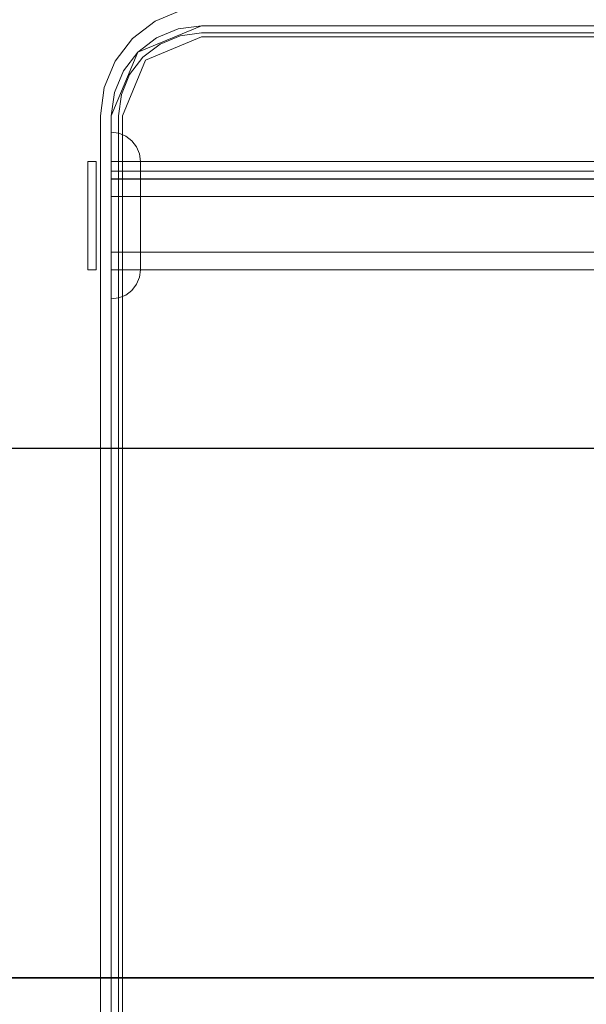
# Model space of a CAD drawing. Units: inches. Extents: x -2 to 198, y -6 to 132.
# Drawn here: x 109 to 111, y 60 to 64 of the extents above; entities that cross this region are included whole.
import ezdxf

# ---------------------------------------------------------------- set-up
doc = ezdxf.new("R2010")
doc.units = ezdxf.units.IN
doc.header["$MEASUREMENT"] = 0
for name, color, linetype in [('ELEC', 1, 'Continuous'), ('ELEC-OTHER', 7, 'Continuous'), ('WKSURF-LAM', 6, 'Continuous'), ('WKSURF-OTHER', 7, 'Continuous'), ('WORKTL-OTHER', 7, 'Continuous')]:
    doc.layers.add(name, color=color, linetype=linetype)
doc.layers.add('WORKTL-INSERTLINER', color=3, linetype='Continuous', lineweight=9)
doc.layers.add('WORKTL-SHELF', color=3, linetype='Continuous', lineweight=9)
doc.styles.get("Standard").update_dxf_attribs({"font": 'arial.ttf'})

# ---------------------------------------------------------------- blocks, each defined once
blk = doc.blocks.new('XGN1353_54A_0P')
at = {"layer": 'ELEC'}
blk.add_line((-25, -3.25), (25, -3.25), dxfattribs=at)
at = {"layer": 'ELEC-OTHER'}
blk.add_attdef('OTHER', (-1, -12), '', height=2, dxfattribs=at)
blk = doc.blocks.new('XGNTRG_3066GL_0T')
at = {"layer": 'WKSURF-LAM'}
for points, invisible_edges in [([(39.43, -5.671, 28.5), (65.88, -29.875, 28.5), (53.9816, -1.181, 28.5), (39.43, -1.181, 28.5)], 7), ([(39.43, -5.671, 27.45), (39.43, -1.181, 27.45), (53.9816, -1.181, 27.45), (65.88, -29.875, 27.45)], 14)]:
    blk.add_3dface(points, dxfattribs=dict(at, invisible_edges=invisible_edges))
at = {"layer": 'WKSURF-OTHER'}
blk.add_attdef('OTHER', (9, -16), '', height=2, dxfattribs=at)
blk = doc.blocks.new('XGNWD_66_0T')
at = {"layer": 'ELEC'}
for points, invisible_edges in [([(52.94, -1.084, 22.3828), (7.55, -5.4515, 22.3828), (7.55, 5.4485, 22.3828), (52.94, 1.081, 22.3828)], 5), ([(7.5624, 5.4485, 22.4128), (7.5624, -5.4515, 22.4128), (52.94, -1.084, 22.4128), (52.94, 1.081, 22.4128)], 10), ([(52.94, -1.084, 22.3828), (57.704, -1.084, 22.3828), (59.844, -5.4515, 22.3828), (7.55, -5.4515, 22.3828)], 10), ([(59.8314, -5.4515, 22.4128), (57.704, -1.084, 22.4128), (52.94, -1.084, 22.4128), (7.5624, -5.4515, 22.4128)], 5)]:
    blk.add_3dface(points, dxfattribs=dict(at, invisible_edges=invisible_edges))
for points in [[(59.844, -5.4515, 22.3828), (62.034, -7.6415, 24.6328), (5.36, -7.6415, 24.6328), (7.55, -5.4515, 22.3828)], [(5.3815, -7.62, 24.6331), (62.0125, -7.6201, 24.6327), (59.8314, -5.4515, 22.4128), (7.5624, -5.4515, 22.4128)]]:
    blk.add_3dface(points, dxfattribs=at)
at = {"layer": 'ELEC-OTHER'}
blk.add_attdef('OTHER', (11.1374, -9), '', height=2, dxfattribs=at)
blk = doc.blocks.new('GYT100_110822L_0T')
at = {"layer": 'WORKTL-INSERTLINER'}
for points, invisible_edges in [([(7.698, -0.595, 33.2912), (7.273, -0.17, 33.2912), (0.17, -0.515, 33.2912), (0.17, -21.355, 33.2912)], 11), ([(0.17, -21.355, 33.2112), (0.17, -0.515, 33.2112), (7.698, -0.595, 33.2112), (7.698, -21.275, 33.2112)], 10), ([(0.17, -21.355, 33.2912), (7.698, -21.275, 33.2912), (7.698, -0.595, 33.2912)], 13), ([(7.273, -21.7, 33.2112), (0.515, -21.7, 33.2112), (0.17, -21.355, 33.2112), (7.698, -21.275, 33.2112)], 14), ([(7.273, -21.7, 33.2912), (7.383, -21.6855, 33.2912), (7.698, -21.275, 33.2912), (0.17, -21.355, 33.2912)], 14), ([(0.17, -21.355, 33.2112), (0.1818, -21.4443, 33.2112), (0.1818, -21.4443, 33.2912), (0.17, -21.355, 33.2912)], 2), ([(0.1818, -21.4443, 33.2112), (0.17, -21.355, 33.2112), (0.515, -21.7, 33.2112), (0.4257, -21.6882, 33.2112)], 10), ([(0.17, -21.355, 33.2912), (0.4257, -21.6882, 33.2912), (0.515, -21.7, 33.2912), (7.273, -21.7, 33.2912)], 9), ([(0.17, -21.355, 33.2912), (0.1818, -21.4443, 33.2912), (0.2162, -21.5275, 33.2912), (0.4257, -21.6882, 33.2912)], 12), ([(0.1818, -21.4443, 33.2112), (0.2162, -21.5275, 33.2112), (0.2162, -21.5275, 33.2912), (0.1818, -21.4443, 33.2912)], 10), ([(0.1818, -21.4443, 33.2112), (0.4257, -21.6882, 33.2112), (0.2162, -21.5275, 33.2112)], 3), ([(0.271, -21.599, 33.2912), (0.2162, -21.5275, 33.2912), (0.2162, -21.5275, 33.2112), (0.271, -21.599, 33.2112)], 10), ([(0.4257, -21.6882, 33.2112), (0.3425, -21.6538, 33.2112), (0.271, -21.599, 33.2112), (0.2162, -21.5275, 33.2112)], 8), ([(0.271, -21.599, 33.2912), (0.3425, -21.6538, 33.2912), (0.4257, -21.6882, 33.2912), (0.2162, -21.5275, 33.2912)], 4), ([(0.271, -21.599, 33.2112), (0.3425, -21.6538, 33.2112), (0.3425, -21.6538, 33.2912), (0.271, -21.599, 33.2912)], 10), ([(0.3425, -21.6538, 33.2112), (0.4257, -21.6882, 33.2112), (0.4257, -21.6882, 33.2912), (0.3425, -21.6538, 33.2912)], 10), ([(0.515, -21.7, 33.2912), (0.4257, -21.6882, 33.2912), (0.4257, -21.6882, 33.2112), (0.515, -21.7, 33.2112)], 2)]:
    blk.add_3dface(points, dxfattribs=dict(at, invisible_edges=invisible_edges))
for points in [[(0.17, -21.355, 33.2912), (0.17, -0.515, 33.2912), (0.17, -0.515, 33.2112), (0.17, -21.355, 33.2112)], [(0.515, -21.7, 33.2912), (0.515, -21.7, 33.2112), (7.273, -21.7, 33.2112), (7.273, -21.7, 33.2912)]]:
    blk.add_3dface(points, dxfattribs=at)
at = {"layer": 'WORKTL-SHELF'}
for points, invisible_edges in [([(0.14, -0.515, 29.2), (7.273, -0.14, 29.2), (7.728, -0.595, 29.2), (0.14, -21.355, 29.2)], 7), ([(0.7037, -0.14, 38.0263), (0.7037, -21.73, 38.0263), (0.7114, -21.73, 38.0845), (0.7114, -0.14, 38.0845)], 4), ([(0.7114, -0.14, 37.658), (0.7114, -21.73, 37.658), (0.7037, -21.73, 37.7163), (0.7037, -0.14, 37.7163)], 1), ([(0.7114, -0.14, 38.0845), (0.7114, -21.73, 38.0845), (0.7339, -21.73, 38.1387), (0.7339, -0.14, 38.1387)], 5), ([(0.7339, -0.14, 37.6037), (0.7339, -21.73, 37.6037), (0.7114, -21.73, 37.658), (0.7114, -0.14, 37.658)], 5), ([(0.7339, -0.14, 38.1387), (0.7339, -21.73, 38.1387), (0.7697, -21.73, 38.1853), (0.7697, -0.14, 38.1853)], 5), ([(0.7697, -0.14, 37.5572), (0.7697, -21.73, 37.5572), (0.7339, -21.73, 37.6037), (0.7339, -0.14, 37.6037)], 5), ([(0.7442, -21.73, 37.9512), (0.7442, -0.14, 37.9512), (0.7527, -0.14, 37.9501), (0.7527, -21.73, 37.9501)], 4), ([(0.7527, -21.73, 37.7924), (0.7527, -0.14, 37.7924), (0.7442, -0.14, 37.7912), (0.7442, -21.73, 37.7912)], 1), ([(0.7527, -21.73, 37.9501), (0.7527, -0.14, 37.9501), (0.7607, -0.14, 37.9468), (0.7607, -21.73, 37.9468)], 5), ([(0.7607, -21.73, 37.7957), (0.7607, -0.14, 37.7957), (0.7527, -0.14, 37.7924), (0.7527, -21.73, 37.7924)], 5), ([(0.7675, -0.14, 37.9416), (0.7675, -21.73, 37.9416), (0.7607, -21.73, 37.9468), (0.7607, -0.14, 37.9468)], 5), ([(0.7607, -0.14, 37.7957), (0.7607, -21.73, 37.7957), (0.7675, -21.73, 37.8009), (0.7675, -0.14, 37.8009)], 5), ([(0.7727, -0.14, 37.9348), (0.7727, -21.73, 37.9348), (0.7675, -21.73, 37.9416), (0.7675, -0.14, 37.9416)], 5), ([(0.7675, -0.14, 37.8009), (0.7675, -21.73, 37.8009), (0.7727, -21.73, 37.8077), (0.7727, -0.14, 37.8077)], 5), ([(0.7697, -0.14, 38.1853), (0.7697, -21.73, 38.1853), (0.8163, -21.73, 38.2211), (0.8163, -0.14, 38.2211)], 5), ([(0.8163, -0.14, 37.5214), (0.8163, -21.73, 37.5214), (0.7697, -21.73, 37.5572), (0.7697, -0.14, 37.5572)], 5), ([(0.7727, -21.73, 37.9348), (0.7727, -0.14, 37.9348), (0.776, -0.14, 37.9269), (0.776, -21.73, 37.9269)], 5), ([(0.776, -21.73, 37.8156), (0.776, -0.14, 37.8156), (0.7727, -0.14, 37.8077), (0.7727, -21.73, 37.8077)], 5), ([(0.776, -21.73, 37.9269), (0.776, -0.14, 37.9269), (0.7771, -0.14, 37.9183), (0.7771, -21.73, 37.9183)], 1), ([(0.7771, -21.73, 37.8242), (0.7771, -0.14, 37.8242), (0.776, -0.14, 37.8156), (0.776, -21.73, 37.8156)], 4), ([(0.7768, -21.73, 38.0263), (0.7768, -0.14, 38.0263), (0.7819, -0.14, 38.0656), (0.7819, -21.73, 38.0656)], 4), ([(0.7819, -21.73, 37.6769), (0.7819, -0.14, 37.6769), (0.7768, -0.14, 37.7163), (0.7768, -21.73, 37.7163)], 1), ([(0.7819, -21.73, 38.0656), (0.7819, -0.14, 38.0656), (0.7971, -0.14, 38.1023), (0.7971, -21.73, 38.1023)], 5), ([(0.7971, -0.14, 37.6403), (0.7819, -0.14, 37.6769), (0.7819, -21.73, 37.6769), (0.7971, -21.73, 37.6403)], 10), ([(0.7971, -21.73, 38.1023), (0.7971, -0.14, 38.1023), (0.8213, -0.14, 38.1337), (0.8213, -21.73, 38.1337)], 5), ([(0.8213, -21.73, 37.6088), (0.8213, -0.14, 37.6088), (0.7971, -0.14, 37.6403), (0.7971, -21.73, 37.6403)], 5), ([(0.8163, -0.14, 38.2211), (0.8163, -21.73, 38.2211), (0.8705, -21.73, 38.2436), (0.8705, -0.14, 38.2436)], 5), ([(0.8705, -0.14, 37.4989), (0.8705, -21.73, 37.4989), (0.8163, -21.73, 37.5214), (0.8163, -0.14, 37.5214)], 5), ([(0.8213, -21.73, 38.1337), (0.8213, -0.14, 38.1337), (0.8527, -0.14, 38.1579), (0.8527, -21.73, 38.1579)], 5), ([(0.8527, -21.73, 37.5846), (0.8527, -0.14, 37.5846), (0.8213, -0.14, 37.6088), (0.8213, -21.73, 37.6088)], 5), ([(0.8527, -21.73, 38.1579), (0.8527, -0.14, 38.1579), (0.8894, -0.14, 38.1731), (0.8894, -21.73, 38.1731)], 5), ([(0.8894, -21.73, 37.5694), (0.8894, -0.14, 37.5694), (0.8527, -0.14, 37.5846), (0.8527, -21.73, 37.5846)], 5), ([(0.8705, -0.14, 38.2436), (0.8705, -21.73, 38.2436), (0.9288, -21.73, 38.2513), (0.9288, -0.14, 38.2513)], 5), ([(0.8705, -21.73, 37.4989), (0.8705, -0.14, 37.4989), (0.9288, -0.14, 37.4913), (0.9288, -21.73, 37.4913)], 5), ([(0.8894, -21.73, 38.1731), (0.8894, -0.14, 38.1731), (0.9288, -0.14, 38.1783), (0.9288, -21.73, 38.1783)], 5), ([(0.8894, -0.14, 37.5694), (0.8894, -21.73, 37.5694), (0.9288, -21.73, 37.5642), (0.9288, -0.14, 37.5642)], 5), ([(0.9681, -0.14, 38.1731), (0.9681, -21.73, 38.1731), (0.9288, -21.73, 38.1783), (0.9288, -0.14, 38.1783)], 5), ([(0.9681, -21.73, 37.5694), (0.9681, -0.14, 37.5694), (0.9288, -0.14, 37.5642), (0.9288, -21.73, 37.5642)], 5), ([(0.987, -21.73, 38.2436), (0.987, -0.14, 38.2436), (0.9288, -0.14, 38.2513), (0.9288, -21.73, 38.2513)], 5), ([(0.987, -0.14, 37.4989), (0.987, -21.73, 37.4989), (0.9288, -21.73, 37.4913), (0.9288, -0.14, 37.4913)], 5), ([(0.9681, -21.73, 38.1731), (0.9681, -0.14, 38.1731), (1.0047, -0.14, 38.1579), (1.0047, -21.73, 38.1579)], 5), ([(1.0047, -21.73, 37.5846), (1.0047, -0.14, 37.5846), (0.9681, -0.14, 37.5694), (0.9681, -21.73, 37.5694)], 5), ([(0.987, -0.14, 38.2436), (0.987, -21.73, 38.2436), (1.0412, -21.73, 38.2211), (1.0412, -0.14, 38.2211)], 5), ([(1.0412, -0.14, 37.5214), (1.0412, -21.73, 37.5214), (0.987, -21.73, 37.4989), (0.987, -0.14, 37.4989)], 5), ([(1.0047, -21.73, 38.1579), (1.0047, -0.14, 38.1579), (1.0362, -0.14, 38.1337), (1.0362, -21.73, 38.1337)], 5), ([(1.0362, -21.73, 37.6088), (1.0362, -0.14, 37.6088), (1.0047, -0.14, 37.5846), (1.0047, -21.73, 37.5846)], 5), ([(1.0362, -21.73, 38.1337), (1.0362, -0.14, 38.1337), (1.0604, -0.14, 38.1023), (1.0604, -21.73, 38.1023)], 5), ([(1.0604, -21.73, 37.6403), (1.0604, -0.14, 37.6403), (1.0362, -0.14, 37.6088), (1.0362, -21.73, 37.6088)], 5), ([(1.0412, -0.14, 38.2211), (1.0412, -21.73, 38.2211), (1.0878, -21.73, 38.1853), (1.0878, -0.14, 38.1853)], 5), ([(1.0878, -0.14, 37.5572), (1.0878, -21.73, 37.5572), (1.0412, -21.73, 37.5214), (1.0412, -0.14, 37.5214)], 5), ([(1.0604, -21.73, 38.1023), (1.0604, -0.14, 38.1023), (1.0756, -0.14, 38.0656), (1.0756, -21.73, 38.0656)], 5), ([(1.0756, -21.73, 37.6769), (1.0756, -0.14, 37.6769), (1.0604, -0.14, 37.6403), (1.0604, -21.73, 37.6403)], 5), ([(1.0756, -21.73, 38.0656), (1.0756, -0.14, 38.0656), (1.0807, -0.14, 38.0263), (1.0807, -21.73, 38.0263)], 1), ([(1.0807, -21.73, 37.7163), (1.0807, -0.14, 37.7163), (1.0756, -0.14, 37.6769), (1.0756, -21.73, 37.6769)], 4), ([(1.0878, -0.14, 38.1853), (1.0878, -21.73, 38.1853), (1.1236, -21.73, 38.1387), (1.1236, -0.14, 38.1387)], 5), ([(1.1236, -0.14, 37.6037), (1.1236, -21.73, 37.6037), (1.0878, -21.73, 37.5572), (1.0878, -0.14, 37.5572)], 5), ([(1.1236, -0.14, 38.1387), (1.1236, -21.73, 38.1387), (1.1461, -21.73, 38.0845), (1.1461, -0.14, 38.0845)], 5), ([(1.1461, -0.14, 37.658), (1.1461, -21.73, 37.658), (1.1236, -21.73, 37.6037), (1.1236, -0.14, 37.6037)], 5), ([(1.1461, -0.14, 38.0845), (1.1461, -21.73, 38.0845), (1.1537, -21.73, 38.0263), (1.1537, -0.14, 38.0263)], 1), ([(1.1537, -0.14, 37.7163), (1.1537, -21.73, 37.7163), (1.1461, -21.73, 37.658), (1.1461, -0.14, 37.658)], 4), ([(0.06, -21.32, 29.2), (0.06, -0.515, 29.2), (0.14, -0.515, 29.2), (0.14, -21.355, 29.2)], 10), ([(0.14, -0.515, 40), (0.06, -0.515, 40), (0.06, -21.32, 40), (0.14, -21.355, 40)], 5), ([(0.14, -21.355, 29.28), (7.728, -21.275, 29.28), (7.728, -0.595, 29.28), (0.14, -0.515, 29.28)], 5), ([(0.14, -21.355, 32.97), (0.14, -0.515, 32.97), (0.1862, -0.515, 32.97), (0.1862, -21.355, 32.97)], 10), ([(0.14, -0.515, 33.658), (0.14, -21.355, 33.658), (0.1862, -21.355, 33.658), (0.1862, -0.515, 33.658)], 10), ([(7.698, -0.595, 33.1312), (7.698, -21.275, 33.1312), (0.17, -21.355, 33.1312), (0.17, -0.515, 33.1312)], 10), ([(7.698, -0.595, 33.2112), (0.17, -0.515, 33.2112), (0.17, -21.355, 33.2112), (7.698, -21.275, 33.2112)], 5), ([(7.728, -21.275, 29.2), (0.14, -21.355, 29.2), (7.728, -0.595, 29.2)], 3), ([(7.728, -21.275, 29.2), (7.7125, -21.3928, 29.2), (7.273, -21.73, 29.2), (0.14, -21.355, 29.2)], 14), ([(7.273, -21.73, 29.28), (7.5947, -21.5967, 29.28), (7.728, -21.275, 29.28), (0.14, -21.355, 29.28)], 15), ([(7.698, -21.275, 33.1312), (7.383, -21.6855, 33.1312), (7.273, -21.7, 33.1312), (0.17, -21.355, 33.1312)], 13), ([(7.273, -21.7, 33.2112), (7.5735, -21.5755, 33.2112), (7.698, -21.275, 33.2112), (0.17, -21.355, 33.2112)], 15), ([(0.14, -21.355, 29.2), (0.1528, -21.4521, 29.2), (0.0755, -21.4378, 29.2), (0.06, -21.32, 29.2)], 10), ([(0.0755, -21.4378, 40), (0.1528, -21.4521, 40), (0.14, -21.355, 40), (0.06, -21.32, 40)], 5), ([(0.14, -21.355, 29.2), (0.14, -21.355, 40), (0.1528, -21.4521, 40), (0.1528, -21.4521, 29.2)], 4), ([(0.14, -21.355, 29.2), (0.1528, -21.4521, 29.2), (0.1528, -21.4521, 29.28), (0.14, -21.355, 29.28)], 2), ([(0.1902, -21.5425, 29.2), (0.1528, -21.4521, 29.2), (0.14, -21.355, 29.2), (0.4179, -21.7172, 29.2)], 12), ([(0.515, -21.73, 29.2), (0.4179, -21.7172, 29.2), (0.14, -21.355, 29.2), (7.273, -21.73, 29.2)], 6), ([(0.4179, -21.7172, 29.28), (0.515, -21.73, 29.28), (0.14, -21.355, 29.28), (0.1902, -21.5425, 29.28)], 14), ([(0.14, -21.355, 29.28), (0.1528, -21.4521, 29.28), (0.1902, -21.5425, 29.28)], 12), ([(0.515, -21.73, 29.28), (7.273, -21.73, 29.28), (0.14, -21.355, 29.28)], 14), ([(0.2825, -21.5875, 32.97), (0.2498, -21.6202, 32.97), (0.14, -21.355, 32.97), (0.1862, -21.355, 32.97)], 5), ([(0.2825, -21.5875, 33.658), (0.1862, -21.355, 33.658), (0.14, -21.355, 33.658), (0.2498, -21.6202, 33.658)], 10), ([(0.2498, -21.6202, 33.658), (0.14, -21.355, 33.658), (0.14, -21.355, 32.97), (0.2498, -21.6202, 32.97)], 8), ([(0.17, -21.355, 33.1312), (0.1818, -21.4443, 33.1312), (0.1818, -21.4443, 33.2112), (0.17, -21.355, 33.2112)], 2), ([(0.515, -21.7, 33.1312), (0.1818, -21.4443, 33.1312), (0.17, -21.355, 33.1312), (7.273, -21.7, 33.1312)], 5), ([(0.17, -21.355, 33.2112), (0.1818, -21.4443, 33.2112), (0.3425, -21.6538, 33.2112), (0.515, -21.7, 33.2112)], 14), ([(0.17, -21.355, 33.2112), (0.515, -21.7, 33.2112), (7.273, -21.7, 33.2112)], 13), ([(0.1862, -21.355, 32.97), (0.1862, -21.355, 33.658), (0.2825, -21.5875, 33.658), (0.2825, -21.5875, 32.97)], 4), ([(0.0755, -21.4378, 40), (0.0755, -21.4378, 29.2), (0.121, -21.5475, 29.2), (0.121, -21.5475, 40)], 5), ([(0.121, -21.5475, 29.2), (0.0755, -21.4378, 29.2), (0.1528, -21.4521, 29.2), (0.1902, -21.5425, 29.2)], 10), ([(0.1528, -21.4521, 40), (0.0755, -21.4378, 40), (0.121, -21.5475, 40)], 13), ([(0.1902, -21.5425, 40), (0.1528, -21.4521, 40), (0.121, -21.5475, 40), (0.1933, -21.6417, 40)], 10), ([(0.1528, -21.4521, 29.2), (0.1528, -21.4521, 40), (0.1902, -21.5425, 40), (0.1902, -21.5425, 29.2)], 5), ([(0.1528, -21.4521, 29.2), (0.1902, -21.5425, 29.2), (0.1902, -21.5425, 29.28), (0.1528, -21.4521, 29.28)], 10), ([(0.1818, -21.4443, 33.1312), (0.2162, -21.5275, 33.1312), (0.2162, -21.5275, 33.2112), (0.1818, -21.4443, 33.2112)], 10), ([(0.515, -21.7, 33.1312), (0.4257, -21.6882, 33.1312), (0.3425, -21.6538, 33.1312), (0.1818, -21.4443, 33.1312)], 12), ([(0.271, -21.599, 33.1312), (0.2162, -21.5275, 33.1312), (0.1818, -21.4443, 33.1312), (0.3425, -21.6538, 33.1312)], 4), ([(0.1818, -21.4443, 33.2112), (0.2162, -21.5275, 33.2112), (0.271, -21.599, 33.2112), (0.3425, -21.6538, 33.2112)], 8), ([(0.121, -21.5475, 29.2), (0.1902, -21.5425, 29.2), (0.1933, -21.6417, 29.2)], 3), ([(0.121, -21.5475, 40), (0.121, -21.5475, 29.2), (0.1933, -21.6417, 29.2), (0.1933, -21.6417, 40)], 5), ([(0.2498, -21.6202, 40), (0.2498, -21.6202, 29.2), (0.1902, -21.5425, 29.2), (0.1902, -21.5425, 40)], 5), ([(0.1933, -21.6417, 29.2), (0.1902, -21.5425, 29.2), (0.2498, -21.6202, 29.2), (0.2875, -21.714, 29.2)], 5), ([(0.2498, -21.6202, 40), (0.1902, -21.5425, 40), (0.1933, -21.6417, 40), (0.2875, -21.714, 40)], 10), ([(0.2498, -21.6202, 29.28), (0.1902, -21.5425, 29.28), (0.1902, -21.5425, 29.2), (0.2498, -21.6202, 29.2)], 10), ([(0.1902, -21.5425, 29.2), (0.4179, -21.7172, 29.2), (0.3275, -21.6798, 29.2), (0.2498, -21.6202, 29.2)], 1), ([(0.3275, -21.6798, 29.28), (0.4179, -21.7172, 29.28), (0.1902, -21.5425, 29.28), (0.2498, -21.6202, 29.28)], 2), ([(0.271, -21.599, 33.2112), (0.2162, -21.5275, 33.2112), (0.2162, -21.5275, 33.1312), (0.271, -21.599, 33.1312)], 10), ([(0.515, -21.6838, 32.97), (0.515, -21.73, 32.97), (0.2498, -21.6202, 32.97), (0.2825, -21.5875, 32.97)], 5), ([(0.515, -21.6838, 33.658), (0.2825, -21.5875, 33.658), (0.2498, -21.6202, 33.658), (0.515, -21.73, 33.658)], 10), ([(0.271, -21.599, 33.1312), (0.3425, -21.6538, 33.1312), (0.3425, -21.6538, 33.2112), (0.271, -21.599, 33.2112)], 10), ([(0.515, -21.6838, 33.658), (0.515, -21.6838, 32.97), (0.2825, -21.5875, 32.97), (0.2825, -21.5875, 33.658)], 4), ([(0.2875, -21.714, 29.2), (0.2875, -21.714, 40), (0.1933, -21.6417, 40), (0.1933, -21.6417, 29.2)], 5), ([(0.3275, -21.6798, 40), (0.3275, -21.6798, 29.2), (0.2498, -21.6202, 29.2), (0.2498, -21.6202, 40)], 5), ([(0.3275, -21.6798, 29.2), (0.2875, -21.714, 29.2), (0.2498, -21.6202, 29.2)], 3), ([(0.3275, -21.6798, 40), (0.2498, -21.6202, 40), (0.2875, -21.714, 40), (0.3972, -21.7595, 40)], 10), ([(0.2498, -21.6202, 29.2), (0.3275, -21.6798, 29.2), (0.3275, -21.6798, 29.28), (0.2498, -21.6202, 29.28)], 10), ([(0.2498, -21.6202, 32.97), (0.515, -21.73, 32.97), (0.515, -21.73, 33.658), (0.2498, -21.6202, 33.658)], 8), ([(0.7037, -21.73, 37.7163), (0.643, -21.6247, 37.7163), (0.6178, -21.6441, 37.7163), (0.5985, -21.6692, 37.7163)], 9), ([(0.6178, -21.6441, 38.0263), (0.643, -21.6247, 38.0263), (0.7037, -21.73, 38.0263), (0.5985, -21.6692, 38.0263)], 6), ([(0.5985, -21.6692, 37.7163), (0.6178, -21.6441, 37.7163), (0.9288, -21.663, 37.3899)], 14), ([(0.5985, -21.6692, 38.0263), (0.9288, -21.663, 38.3526), (0.6178, -21.6441, 38.0263)], 3), ([(0.9288, -21.6224, 37.4347), (0.9288, -21.663, 37.3899), (0.6178, -21.6441, 37.7163)], 15), ([(0.9288, -21.6224, 37.4347), (0.6178, -21.6441, 37.7163), (0.643, -21.6247, 37.7163)], 13), ([(0.9288, -21.6224, 38.3078), (0.643, -21.6247, 38.0263), (0.6178, -21.6441, 38.0263)], 13), ([(0.6178, -21.6441, 38.0263), (0.9288, -21.663, 38.3526), (0.9288, -21.6224, 38.3078)], 15), ([(0.6723, -21.6126, 37.7163), (0.643, -21.6247, 37.7163), (0.7037, -21.73, 37.7163), (0.7037, -21.6085, 37.7163)], 2), ([(0.7037, -21.73, 38.0263), (0.643, -21.6247, 38.0263), (0.6723, -21.6126, 38.0263), (0.7037, -21.6085, 38.0263)], 1), ([(0.6723, -21.6126, 37.7163), (0.9288, -21.6224, 37.4347), (0.643, -21.6247, 37.7163)], 3), ([(0.6723, -21.6126, 38.0263), (0.643, -21.6247, 38.0263), (0.9288, -21.6224, 38.3078)], 14), ([(0.7037, -21.6085, 37.7163), (0.8163, -21.6085, 37.5214), (0.6723, -21.6126, 37.7163)], 2), ([(0.9288, -21.6224, 37.4347), (0.6723, -21.6126, 37.7163), (0.8163, -21.6085, 37.5214)], 15), ([(0.9288, -21.6224, 38.3078), (0.8163, -21.6085, 38.2211), (0.6723, -21.6126, 38.0263)], 15), ([(0.6723, -21.6126, 38.0263), (0.8163, -21.6085, 38.2211), (0.7037, -21.6085, 38.0263)], 1), ([(0.7037, -21.6085, 37.7163), (0.7037, -21.73, 37.7163), (0.8163, -21.73, 37.5214), (0.8163, -21.6085, 37.5214)], 4), ([(0.8163, -21.6085, 38.2211), (0.8163, -21.73, 38.2211), (0.7037, -21.73, 38.0263), (0.7037, -21.6085, 38.0263)], 1), ([(0.9288, -21.6224, 37.4347), (0.8163, -21.6085, 37.5214), (1.0412, -21.6085, 37.5214)], 13), ([(0.9288, -21.6224, 38.3078), (1.0412, -21.6085, 38.2211), (0.8163, -21.6085, 38.2211)], 13), ([(1.0412, -21.73, 37.5214), (1.0412, -21.6085, 37.5214), (0.8163, -21.6085, 37.5214), (0.8163, -21.73, 37.5214)], 5), ([(0.8163, -21.73, 38.2211), (0.8163, -21.6085, 38.2211), (1.0412, -21.6085, 38.2211), (1.0412, -21.73, 38.2211)], 5), ([(0.9288, -21.6224, 37.4347), (1.0412, -21.6085, 37.5214), (1.1852, -21.6126, 37.7163)], 15), ([(0.9288, -21.6224, 38.3078), (1.1852, -21.6126, 38.0263), (1.0412, -21.6085, 38.2211)], 15), ([(1.1852, -21.6126, 37.7163), (1.2145, -21.6247, 37.7163), (0.9288, -21.6224, 37.4347)], 14), ([(1.1852, -21.6126, 38.0263), (0.9288, -21.6224, 38.3078), (1.2145, -21.6247, 38.0263)], 3), ([(0.9288, -21.6224, 37.4347), (1.2145, -21.6247, 37.7163), (1.2397, -21.6441, 37.7163)], 13), ([(1.2397, -21.6441, 37.7163), (0.9288, -21.663, 37.3899), (0.9288, -21.6224, 37.4347)], 15), ([(0.9288, -21.6224, 38.3078), (0.9288, -21.663, 38.3526), (1.2397, -21.6441, 38.0263)], 15), ([(0.9288, -21.6224, 38.3078), (1.2397, -21.6441, 38.0263), (1.2145, -21.6247, 38.0263)], 13), ([(1.259, -21.6692, 37.7163), (0.9288, -21.663, 37.3899), (1.2397, -21.6441, 37.7163)], 3), ([(1.259, -21.6692, 38.0263), (1.2397, -21.6441, 38.0263), (0.9288, -21.663, 38.3526)], 14), ([(1.1852, -21.6126, 37.7163), (1.0412, -21.6085, 37.5214), (1.1537, -21.6085, 37.7163)], 1), ([(1.1537, -21.6085, 38.0263), (1.0412, -21.6085, 38.2211), (1.1852, -21.6126, 38.0263)], 2), ([(1.0412, -21.6085, 37.5214), (1.0412, -21.73, 37.5214), (1.1537, -21.73, 37.7163), (1.1537, -21.6085, 37.7163)], 1), ([(1.1537, -21.6085, 38.0263), (1.1537, -21.73, 38.0263), (1.0412, -21.73, 38.2211), (1.0412, -21.6085, 38.2211)], 4), ([(1.1852, -21.6126, 38.0263), (1.1852, -21.6126, 37.7163), (1.1537, -21.6085, 37.7163), (1.1537, -21.6085, 38.0263)], 1), ([(1.2145, -21.6247, 38.0263), (1.2145, -21.6247, 37.7163), (1.1852, -21.6126, 37.7163), (1.1852, -21.6126, 38.0263)], 5), ([(1.2145, -21.6247, 37.7163), (1.2145, -21.6247, 38.0263), (1.2397, -21.6441, 38.0263), (1.2397, -21.6441, 37.7163)], 5), ([(1.2397, -21.6441, 37.7163), (1.2397, -21.6441, 38.0263), (1.259, -21.6692, 38.0263), (1.259, -21.6692, 37.7163)], 5), ([(0.3275, -21.6798, 29.2), (0.4179, -21.7172, 29.2), (0.3972, -21.7595, 29.2), (0.2875, -21.714, 29.2)], 10), ([(0.3275, -21.6798, 29.2), (0.3275, -21.6798, 40), (0.4179, -21.7172, 40), (0.4179, -21.7172, 29.2)], 5), ([(0.3972, -21.7595, 40), (0.515, -21.775, 40), (0.4179, -21.7172, 40), (0.3275, -21.6798, 40)], 10), ([(0.3275, -21.6798, 29.2), (0.4179, -21.7172, 29.2), (0.4179, -21.7172, 29.28), (0.3275, -21.6798, 29.28)], 10), ([(0.3425, -21.6538, 33.1312), (0.4257, -21.6882, 33.1312), (0.4257, -21.6882, 33.2112), (0.3425, -21.6538, 33.2112)], 10), ([(0.4257, -21.6882, 33.2112), (0.515, -21.7, 33.2112), (0.3425, -21.6538, 33.2112)], 2), ([(7.273, -21.73, 32.97), (0.515, -21.73, 32.97), (0.515, -21.6838, 32.97), (7.273, -21.6838, 32.97)], 10), ([(0.515, -21.6838, 33.658), (0.515, -21.73, 33.658), (7.273, -21.73, 33.658), (7.273, -21.6838, 33.658)], 5), ([(0.5863, -21.6985, 37.7163), (0.5822, -21.73, 37.7163), (0.7037, -21.73, 37.7163), (0.5985, -21.6692, 37.7163)], 4), ([(0.7037, -21.73, 38.0263), (0.5822, -21.73, 38.0263), (0.5863, -21.6985, 38.0263), (0.5985, -21.6692, 38.0263)], 8), ([(0.9288, -21.663, 37.3899), (0.5863, -21.6985, 37.7163), (0.5985, -21.6692, 37.7163)], 13), ([(0.5863, -21.6985, 37.7163), (0.9288, -21.663, 37.3899), (0.7555, -21.73, 37.4161)], 15), ([(0.9288, -21.663, 38.3526), (0.5863, -21.6985, 38.0263), (0.7555, -21.73, 38.3264)], 15), ([(0.9288, -21.663, 38.3526), (0.5985, -21.6692, 38.0263), (0.5863, -21.6985, 38.0263)], 13), ([(1.102, -21.73, 37.4161), (0.7555, -21.73, 37.4161), (0.9288, -21.663, 37.3899)], 14), ([(0.7555, -21.73, 38.3264), (1.102, -21.73, 38.3264), (0.9288, -21.663, 38.3526)], 14), ([(0.9288, -21.663, 37.3899), (1.2712, -21.6985, 37.7163), (1.102, -21.73, 37.4161)], 15), ([(0.9288, -21.663, 37.3899), (1.259, -21.6692, 37.7163), (1.2712, -21.6985, 37.7163)], 13), ([(0.9288, -21.663, 38.3526), (1.2712, -21.6985, 38.0263), (1.259, -21.6692, 38.0263)], 13), ([(1.2712, -21.6985, 38.0263), (0.9288, -21.663, 38.3526), (1.102, -21.73, 38.3264)], 15), ([(1.2712, -21.6985, 38.0263), (1.2712, -21.6985, 37.7163), (1.259, -21.6692, 37.7163), (1.259, -21.6692, 38.0263)], 5), ([(0.2875, -21.714, 40), (0.2875, -21.714, 29.2), (0.3972, -21.7595, 29.2), (0.3972, -21.7595, 40)], 5), ([(0.4179, -21.7172, 29.2), (0.515, -21.73, 29.2), (0.515, -21.775, 29.2), (0.3972, -21.7595, 29.2)], 10), ([(0.4179, -21.7172, 29.2), (0.4179, -21.7172, 40), (0.515, -21.73, 40), (0.515, -21.73, 29.2)], 1), ([(0.4179, -21.7172, 40), (0.515, -21.775, 40), (0.515, -21.73, 40)], 3), ([(0.515, -21.73, 29.28), (0.4179, -21.7172, 29.28), (0.4179, -21.7172, 29.2), (0.515, -21.73, 29.2)], 2), ([(0.515, -21.7, 33.2112), (0.4257, -21.6882, 33.2112), (0.4257, -21.6882, 33.1312), (0.515, -21.7, 33.1312)], 2), ([(0.5822, -21.73, 37.7163), (0.5863, -21.6985, 37.7163), (0.7555, -21.73, 37.4161)], 2), ([(0.5863, -21.6985, 38.0263), (0.5822, -21.73, 38.0263), (0.7555, -21.73, 38.3264)], 12), ([(1.2712, -21.6985, 37.7163), (1.2753, -21.73, 37.7163), (1.102, -21.73, 37.4161)], 12), ([(1.2753, -21.73, 38.0263), (1.2712, -21.6985, 38.0263), (1.102, -21.73, 38.3264)], 2), ([(1.2753, -21.73, 38.0263), (1.2753, -21.73, 37.7163), (1.2712, -21.6985, 37.7163), (1.2712, -21.6985, 38.0263)], 4), ([(0.3972, -21.7595, 40), (0.3972, -21.7595, 29.2), (0.515, -21.775, 29.2), (0.515, -21.775, 40)], 1), ([(0.515, -21.73, 40), (6.105, -21.73, 40), (6.56, -21.73, 39.545)], 14), ([(6.56, -21.73, 39.545), (6.56, -21.73, 29.2), (0.515, -21.73, 29.2), (0.515, -21.73, 40)], 8), ([(6.56, -21.73, 29.2), (6.56, -21.775, 29.2), (0.515, -21.775, 29.2), (0.515, -21.73, 29.2)], 4), ([(0.515, -21.775, 40), (6.105, -21.775, 40), (6.105, -21.73, 40), (0.515, -21.73, 40)], 8), ([(0.5822, -21.73, 37.7163), (0.7555, -21.73, 37.4161), (0.8163, -21.73, 37.5214), (0.7037, -21.73, 37.7163)], 2), ([(0.8163, -21.73, 38.2211), (0.7555, -21.73, 38.3264), (0.5822, -21.73, 38.0263), (0.7037, -21.73, 38.0263)], 1), ([(0.7114, -21.73, 37.658), (0.7971, -21.73, 37.6403), (0.7819, -21.73, 37.6769), (0.7037, -21.73, 37.7163)], 5), ([(0.7037, -21.73, 37.7163), (0.7768, -21.73, 37.7163), (0.7768, -21.73, 37.7554)], 13), ([(0.7037, -21.73, 37.7163), (0.7819, -21.73, 37.6769), (0.7768, -21.73, 37.7163)], 13), ([(0.7442, -21.73, 37.7912), (0.7037, -21.73, 37.7912), (0.7037, -21.73, 37.7163), (0.7768, -21.73, 37.7554)], 12), ([(0.7442, -21.73, 37.9512), (0.7527, -21.73, 37.9501), (0.7768, -21.73, 37.9871), (0.7037, -21.73, 38.0263)], 14), ([(0.7037, -21.73, 38.0263), (0.7037, -21.73, 37.9512), (0.7442, -21.73, 37.9512)], 12), ([(0.7819, -21.73, 38.0656), (0.7971, -21.73, 38.1023), (0.7114, -21.73, 38.0845), (0.7037, -21.73, 38.0263)], 10), ([(0.7768, -21.73, 38.0263), (0.7037, -21.73, 38.0263), (0.7768, -21.73, 37.9871)], 3), ([(0.7768, -21.73, 38.0263), (0.7819, -21.73, 38.0656), (0.7037, -21.73, 38.0263)], 14), ([(0.7114, -21.73, 37.658), (0.7339, -21.73, 37.6037), (0.7971, -21.73, 37.6403)], 14), ([(0.7971, -21.73, 38.1023), (0.8213, -21.73, 38.1337), (0.7339, -21.73, 38.1387), (0.7114, -21.73, 38.0845)], 10), ([(0.8213, -21.73, 37.6088), (0.7971, -21.73, 37.6403), (0.7339, -21.73, 37.6037), (0.7697, -21.73, 37.5572)], 10), ([(0.8213, -21.73, 38.1337), (0.7697, -21.73, 38.1853), (0.7339, -21.73, 38.1387)], 13), ([(0.7442, -21.73, 37.7912), (0.7768, -21.73, 37.7554), (0.7527, -21.73, 37.7924)], 3), ([(0.7607, -21.73, 37.7957), (0.7527, -21.73, 37.7924), (0.7768, -21.73, 37.7554)], 14), ([(0.7607, -21.73, 37.9468), (0.7768, -21.73, 37.9871), (0.7527, -21.73, 37.9501)], 3), ([(1.102, -21.73, 37.4161), (1.0412, -21.73, 37.5214), (0.8163, -21.73, 37.5214), (0.7555, -21.73, 37.4161)], 5), ([(0.8163, -21.73, 38.2211), (1.0412, -21.73, 38.2211), (1.102, -21.73, 38.3264), (0.7555, -21.73, 38.3264)], 10), ([(0.7675, -21.73, 37.8009), (0.7607, -21.73, 37.7957), (0.7768, -21.73, 37.7554)], 14), ([(0.7607, -21.73, 37.9468), (0.7675, -21.73, 37.9416), (0.7768, -21.73, 37.9871)], 14), ([(0.7727, -21.73, 37.8077), (0.7675, -21.73, 37.8009), (0.7768, -21.73, 37.7554), (0.8501, -21.73, 37.7554)], 10), ([(0.7727, -21.73, 37.9348), (0.7768, -21.73, 37.9871), (0.7675, -21.73, 37.9416)], 3), ([(0.7697, -21.73, 37.5572), (0.8163, -21.73, 37.5214), (0.8527, -21.73, 37.5846), (0.8213, -21.73, 37.6088)], 10), ([(0.8527, -21.73, 38.1579), (0.8163, -21.73, 38.2211), (0.7697, -21.73, 38.1853), (0.8213, -21.73, 38.1337)], 5), ([(0.7727, -21.73, 37.8077), (0.8501, -21.73, 37.7554), (0.776, -21.73, 37.8156)], 3), ([(0.7727, -21.73, 37.9348), (0.776, -21.73, 37.9269), (0.8501, -21.73, 37.9871), (0.7768, -21.73, 37.9871)], 10), ([(0.7771, -21.73, 37.8242), (0.776, -21.73, 37.8156), (0.8501, -21.73, 37.7554)], 14), ([(0.7771, -21.73, 37.9183), (0.8501, -21.73, 37.9871), (0.776, -21.73, 37.9269)], 3), ([(0.7771, -21.73, 37.9183), (0.7771, -21.73, 37.8242), (0.8501, -21.73, 37.7554), (0.8501, -21.73, 37.9871)], 10), ([(0.8163, -21.73, 37.5214), (0.8705, -21.73, 37.4989), (0.8894, -21.73, 37.5694), (0.8527, -21.73, 37.5846)], 10), ([(0.8163, -21.73, 38.2211), (0.8527, -21.73, 38.1579), (0.8894, -21.73, 38.1731), (0.8705, -21.73, 38.2436)], 5), ([(0.8705, -21.73, 37.4989), (0.9288, -21.73, 37.4913), (0.9288, -21.73, 37.5642), (0.8894, -21.73, 37.5694)], 10), ([(0.9288, -21.73, 38.2513), (0.8705, -21.73, 38.2436), (0.9288, -21.73, 38.1783), (0.987, -21.73, 38.2436)], 6), ([(0.9288, -21.73, 38.1783), (0.8705, -21.73, 38.2436), (0.8894, -21.73, 38.1731)], 3), ([(0.987, -21.73, 37.4989), (0.9681, -21.73, 37.5694), (0.9288, -21.73, 37.5642), (0.9288, -21.73, 37.4913)], 5), ([(0.9681, -21.73, 38.1731), (0.987, -21.73, 38.2436), (0.9288, -21.73, 38.1783)], 3), ([(0.9681, -21.73, 37.5694), (0.987, -21.73, 37.4989), (1.0412, -21.73, 37.5214), (1.0047, -21.73, 37.5846)], 5), ([(0.9681, -21.73, 38.1731), (1.0047, -21.73, 38.1579), (1.0412, -21.73, 38.2211), (0.987, -21.73, 38.2436)], 10), ([(1.0047, -21.73, 37.5846), (1.0412, -21.73, 37.5214), (1.0878, -21.73, 37.5572), (1.0362, -21.73, 37.6088)], 5), ([(1.0878, -21.73, 38.1853), (1.0047, -21.73, 38.1579), (1.0362, -21.73, 38.1337), (1.1236, -21.73, 38.1387)], 5), ([(1.0047, -21.73, 38.1579), (1.0878, -21.73, 38.1853), (1.0412, -21.73, 38.2211)], 13), ([(1.1236, -21.73, 37.6037), (1.0604, -21.73, 37.6403), (1.0362, -21.73, 37.6088), (1.0878, -21.73, 37.5572)], 5), ([(1.0604, -21.73, 38.1023), (1.1461, -21.73, 38.0845), (1.1236, -21.73, 38.1387), (1.0362, -21.73, 38.1337)], 5), ([(1.2753, -21.73, 37.7163), (1.1537, -21.73, 37.7163), (1.0412, -21.73, 37.5214), (1.102, -21.73, 37.4161)], 5), ([(1.0412, -21.73, 38.2211), (1.1537, -21.73, 38.0263), (1.2753, -21.73, 38.0263), (1.102, -21.73, 38.3264)], 10), ([(1.0604, -21.73, 37.6403), (1.1236, -21.73, 37.6037), (1.1461, -21.73, 37.658), (1.0756, -21.73, 37.6769)], 5), ([(1.0756, -21.73, 38.0656), (1.1461, -21.73, 38.0845), (1.0604, -21.73, 38.1023)], 3), ([(1.0756, -21.73, 37.6769), (1.1461, -21.73, 37.658), (1.1537, -21.73, 37.7163), (1.0807, -21.73, 37.7163)], 5), ([(1.0756, -21.73, 38.0656), (1.0807, -21.73, 38.0263), (1.1537, -21.73, 38.0263), (1.1461, -21.73, 38.0845)], 10), ([(1.0807, -21.73, 38.0263), (1.0807, -21.73, 37.7163), (1.1537, -21.73, 37.7163), (1.1537, -21.73, 38.0263)], 10), ([(1.1537, -21.73, 38.0263), (1.1537, -21.73, 37.7163), (1.2753, -21.73, 37.7163), (1.2753, -21.73, 38.0263)], 10), ([(6.56, -21.775, 39.545), (6.2228, -21.775, 39.9845), (6.105, -21.775, 40), (0.515, -21.775, 40)], 9), ([(6.56, -21.775, 39.545), (0.515, -21.775, 40), (0.515, -21.775, 29.2), (6.56, -21.775, 29.2)], 1), ([(0.7037, -21.8275, 38.0263), (0.7114, -21.8275, 38.0845), (0.7114, -21.7925, 38.0845), (0.7037, -21.7925, 38.0263)], 2), ([(0.7037, -21.7925, 37.7163), (0.7114, -21.7925, 37.658), (0.7114, -21.8275, 37.658), (0.7037, -21.8275, 37.7163)], 2), ([(0.7114, -21.7925, 37.658), (0.7037, -21.7925, 37.7163), (0.7697, -21.7925, 37.5572), (0.7339, -21.7925, 37.6037)], 2), ([(0.987, -21.7925, 37.4989), (0.7697, -21.7925, 37.5572), (0.7037, -21.7925, 37.7163)], 15), ([(1.1461, -21.7925, 37.658), (1.1236, -21.7925, 37.6037), (0.987, -21.7925, 37.4989), (0.7037, -21.7925, 37.7163)], 14), ([(1.1537, -21.7925, 37.7163), (1.1461, -21.7925, 37.658), (0.7037, -21.7925, 37.7163), (1.1537, -21.7925, 38.0263)], 6), ([(0.7697, -21.7925, 38.1853), (0.7037, -21.7925, 38.0263), (0.7114, -21.7925, 38.0845), (0.7339, -21.7925, 38.1387)], 1), ([(1.1537, -21.7925, 38.0263), (0.7037, -21.7925, 38.0263), (0.7697, -21.7925, 38.1853), (1.0878, -21.7925, 38.1853)], 15), ([(0.7037, -21.7925, 38.0263), (1.1537, -21.7925, 38.0263), (0.7037, -21.7925, 37.7163)], 3), ([(0.7339, -21.7925, 38.1387), (0.7114, -21.7925, 38.0845), (0.7114, -21.8275, 38.0845), (0.7339, -21.8275, 38.1387)], 10), ([(0.7114, -21.7925, 37.658), (0.7339, -21.7925, 37.6037), (0.7339, -21.8275, 37.6037), (0.7114, -21.8275, 37.658)], 10), ([(0.7697, -21.7925, 38.1853), (0.7339, -21.7925, 38.1387), (0.7339, -21.8275, 38.1387), (0.7697, -21.8275, 38.1853)], 10), ([(0.7339, -21.7925, 37.6037), (0.7697, -21.7925, 37.5572), (0.7697, -21.8275, 37.5572), (0.7339, -21.8275, 37.6037)], 10), ([(0.8163, -21.7925, 38.2211), (0.7697, -21.7925, 38.1853), (0.7697, -21.8275, 38.1853), (0.8163, -21.8275, 38.2211)], 10), ([(0.7697, -21.7925, 37.5572), (0.8163, -21.7925, 37.5214), (0.8163, -21.8275, 37.5214), (0.7697, -21.8275, 37.5572)], 10), ([(0.8705, -21.7925, 37.4989), (0.8163, -21.7925, 37.5214), (0.7697, -21.7925, 37.5572), (0.987, -21.7925, 37.4989)], 12), ([(0.7697, -21.7925, 38.1853), (0.8163, -21.7925, 38.2211), (0.8705, -21.7925, 38.2436), (1.0878, -21.7925, 38.1853)], 12), ([(0.8705, -21.7925, 38.2436), (0.8163, -21.7925, 38.2211), (0.8163, -21.8275, 38.2211), (0.8705, -21.8275, 38.2436)], 10), ([(0.8163, -21.7925, 37.5214), (0.8705, -21.7925, 37.4989), (0.8705, -21.8275, 37.4989), (0.8163, -21.8275, 37.5214)], 10), ([(0.9288, -21.7925, 38.2513), (0.8705, -21.7925, 38.2436), (0.8705, -21.8275, 38.2436), (0.9288, -21.8275, 38.2513)], 10), ([(0.9288, -21.8275, 37.4913), (0.8705, -21.8275, 37.4989), (0.8705, -21.7925, 37.4989), (0.9288, -21.7925, 37.4913)], 10), ([(0.987, -21.7925, 37.4989), (0.9288, -21.7925, 37.4913), (0.8705, -21.7925, 37.4989)], 12), ([(1.0878, -21.7925, 38.1853), (0.8705, -21.7925, 38.2436), (0.987, -21.7925, 38.2436), (1.0412, -21.7925, 38.2211)], 3), ([(0.9288, -21.7925, 38.2513), (0.987, -21.7925, 38.2436), (0.8705, -21.7925, 38.2436)], 2), ([(0.9288, -21.8275, 38.2513), (0.987, -21.8275, 38.2436), (0.987, -21.7925, 38.2436), (0.9288, -21.7925, 38.2513)], 10), ([(0.9288, -21.7925, 37.4913), (0.987, -21.7925, 37.4989), (0.987, -21.8275, 37.4989), (0.9288, -21.8275, 37.4913)], 10), ([(1.0412, -21.7925, 38.2211), (0.987, -21.7925, 38.2436), (0.987, -21.8275, 38.2436), (1.0412, -21.8275, 38.2211)], 10), ([(0.987, -21.7925, 37.4989), (1.0412, -21.7925, 37.5214), (1.0412, -21.8275, 37.5214), (0.987, -21.8275, 37.4989)], 10), ([(1.0412, -21.7925, 37.5214), (0.987, -21.7925, 37.4989), (1.1236, -21.7925, 37.6037), (1.0878, -21.7925, 37.5572)], 2), ([(1.0878, -21.7925, 38.1853), (1.0412, -21.7925, 38.2211), (1.0412, -21.8275, 38.2211), (1.0878, -21.8275, 38.1853)], 10), ([(1.0412, -21.7925, 37.5214), (1.0878, -21.7925, 37.5572), (1.0878, -21.8275, 37.5572), (1.0412, -21.8275, 37.5214)], 10), ([(1.1236, -21.7925, 38.1387), (1.0878, -21.7925, 38.1853), (1.0878, -21.8275, 38.1853), (1.1236, -21.8275, 38.1387)], 10), ([(1.0878, -21.7925, 37.5572), (1.1236, -21.7925, 37.6037), (1.1236, -21.8275, 37.6037), (1.0878, -21.8275, 37.5572)], 10), ([(1.0878, -21.7925, 38.1853), (1.1236, -21.7925, 38.1387), (1.1461, -21.7925, 38.0845), (1.1537, -21.7925, 38.0263)], 8), ([(1.1461, -21.7925, 38.0845), (1.1236, -21.7925, 38.1387), (1.1236, -21.8275, 38.1387), (1.1461, -21.8275, 38.0845)], 10), ([(1.1236, -21.7925, 37.6037), (1.1461, -21.7925, 37.658), (1.1461, -21.8275, 37.658), (1.1236, -21.8275, 37.6037)], 10), ([(1.1537, -21.7925, 38.0263), (1.1461, -21.7925, 38.0845), (1.1461, -21.8275, 38.0845), (1.1537, -21.8275, 38.0263)], 2), ([(1.1537, -21.8275, 37.7163), (1.1461, -21.8275, 37.658), (1.1461, -21.7925, 37.658), (1.1537, -21.7925, 37.7163)], 2), ([(0.7037, -21.8275, 38.0263), (0.8705, -21.8275, 38.2436), (0.8163, -21.8275, 38.2211), (0.7697, -21.8275, 38.1853)], 9), ([(0.7339, -21.8275, 38.1387), (0.7114, -21.8275, 38.0845), (0.7037, -21.8275, 38.0263), (0.7697, -21.8275, 38.1853)], 4), ([(0.8705, -21.8275, 38.2436), (0.7037, -21.8275, 38.0263), (0.9288, -21.8275, 38.2513)], 3), ([(0.7037, -21.8275, 38.0263), (1.0412, -21.8275, 38.2211), (0.987, -21.8275, 38.2436), (0.9288, -21.8275, 38.2513)], 9), ([(1.1236, -21.8275, 38.1387), (1.0878, -21.8275, 38.1853), (0.7037, -21.8275, 38.0263), (1.1461, -21.8275, 38.0845)], 6), ([(1.0878, -21.8275, 38.1853), (1.0412, -21.8275, 38.2211), (0.7037, -21.8275, 38.0263)], 14), ([(1.1537, -21.8275, 38.0263), (1.1461, -21.8275, 38.0845), (0.7037, -21.8275, 38.0263), (1.1537, -21.8275, 37.7163)], 6), ([(0.7697, -21.8275, 37.5572), (0.7037, -21.8275, 37.7163), (0.7114, -21.8275, 37.658), (0.7339, -21.8275, 37.6037)], 1), ([(0.987, -21.8275, 37.4989), (0.7037, -21.8275, 37.7163), (0.7697, -21.8275, 37.5572), (0.8705, -21.8275, 37.4989)], 15), ([(0.7037, -21.8275, 37.7163), (0.987, -21.8275, 37.4989), (1.1537, -21.8275, 37.7163), (0.7037, -21.8275, 38.0263)], 7), ([(0.7697, -21.8275, 37.5572), (0.8163, -21.8275, 37.5214), (0.8705, -21.8275, 37.4989)], 12), ([(0.8705, -21.8275, 37.4989), (0.9288, -21.8275, 37.4913), (0.987, -21.8275, 37.4989)], 12), ([(1.1236, -21.8275, 37.6037), (1.1461, -21.8275, 37.658), (1.1537, -21.8275, 37.7163), (0.987, -21.8275, 37.4989)], 12), ([(1.1236, -21.8275, 37.6037), (0.987, -21.8275, 37.4989), (1.0412, -21.8275, 37.5214), (1.0878, -21.8275, 37.5572)], 1)]:
    blk.add_3dface(points, dxfattribs=dict(at, invisible_edges=invisible_edges))
for points in [[(0.7037, -0.14, 38.0263), (0.7037, -0.14, 37.9512), (0.7037, -21.73, 37.9512), (0.7037, -21.73, 38.0263)], [(0.7037, -0.14, 37.9512), (0.7442, -0.14, 37.9512), (0.7442, -21.73, 37.9512), (0.7037, -21.73, 37.9512)], [(0.7037, -0.14, 37.7912), (0.7037, -21.73, 37.7912), (0.7442, -21.73, 37.7912), (0.7442, -0.14, 37.7912)], [(0.7037, -0.14, 37.7912), (0.7037, -0.14, 37.7163), (0.7037, -21.73, 37.7163), (0.7037, -21.73, 37.7912)], [(0.7768, -0.14, 38.0263), (0.7768, -21.73, 38.0263), (0.7768, -21.73, 37.9871), (0.7768, -0.14, 37.9871)], [(0.7768, -0.14, 37.7554), (0.7768, -21.73, 37.7554), (0.7768, -21.73, 37.7163), (0.7768, -0.14, 37.7163)], [(0.7768, -0.14, 37.7554), (0.8501, -0.14, 37.7554), (0.8501, -21.73, 37.7554), (0.7768, -21.73, 37.7554)], [(0.7768, -0.14, 37.9871), (0.7768, -21.73, 37.9871), (0.8501, -21.73, 37.9871), (0.8501, -0.14, 37.9871)], [(0.7771, -21.73, 37.9183), (0.7771, -0.14, 37.9183), (0.7771, -0.14, 37.8242), (0.7771, -21.73, 37.8242)], [(0.8501, -0.14, 37.9871), (0.8501, -21.73, 37.9871), (0.8501, -21.73, 37.7554), (0.8501, -0.14, 37.7554)], [(1.0807, -0.14, 38.0263), (1.0807, -0.14, 37.7163), (1.0807, -21.73, 37.7163), (1.0807, -21.73, 38.0263)], [(1.1537, -0.14, 38.0263), (1.1537, -21.73, 38.0263), (1.1537, -21.73, 37.7163), (1.1537, -0.14, 37.7163)], [(0.14, -21.355, 40), (0.14, -21.355, 29.2), (0.14, -0.515, 29.2), (0.14, -0.515, 40)], [(0.14, -21.355, 29.28), (0.14, -0.515, 29.28), (0.14, -0.515, 29.2), (0.14, -21.355, 29.2)], [(0.14, -21.355, 33.658), (0.14, -0.515, 33.658), (0.14, -0.515, 32.97), (0.14, -21.355, 32.97)], [(0.17, -21.355, 33.1312), (0.17, -21.355, 33.2112), (0.17, -0.515, 33.2112), (0.17, -0.515, 33.1312)], [(0.1862, -0.515, 33.658), (0.1862, -21.355, 33.658), (0.1862, -21.355, 32.97), (0.1862, -0.515, 32.97)], [(1.1537, -21.73, 37.7163), (1.1537, -21.73, 38.0263), (1.1537, -21.6085, 38.0263), (1.1537, -21.6085, 37.7163)], [(0.515, -21.6838, 32.97), (0.515, -21.6838, 33.658), (7.273, -21.6838, 33.658), (7.273, -21.6838, 32.97)], [(0.515, -21.7, 33.2112), (0.515, -21.7, 33.1312), (7.273, -21.7, 33.1312), (7.273, -21.7, 33.2112)], [(0.515, -21.73, 29.28), (0.515, -21.73, 29.2), (7.273, -21.73, 29.2), (7.273, -21.73, 29.28)], [(0.515, -21.73, 32.97), (7.273, -21.73, 32.97), (7.273, -21.73, 33.658), (0.515, -21.73, 33.658)], [(0.7037, -21.8275, 37.7163), (0.7037, -21.8275, 38.0263), (0.7037, -21.7925, 38.0263), (0.7037, -21.7925, 37.7163)], [(1.1537, -21.7925, 38.0263), (1.1537, -21.8275, 38.0263), (1.1537, -21.8275, 37.7163), (1.1537, -21.7925, 37.7163)]]:
    blk.add_3dface(points, dxfattribs=at)
at = {"layer": 'WORKTL-OTHER'}
blk.add_attdef('OTHER', (11, -21), '', height=2, rotation=90, dxfattribs=at)

msp = doc.modelspace()

# ---------------------------------------------------------------- block references
for name, p in [('XGNWD_66_0T', (65.88, 65.875)), ('XGNTRG_3066GL_0T', (65.88, 65.875)), ('XGN1353_54A_0P', (131.76, 65.875))]:
    msp.add_blockref(name, p)
at = {"rotation": 270}
msp.add_blockref('GYT100_110822L_0T', (131.0287, 64.5203, -0.5), dxfattribs=at)

doc.saveas('drawing.dxf')
